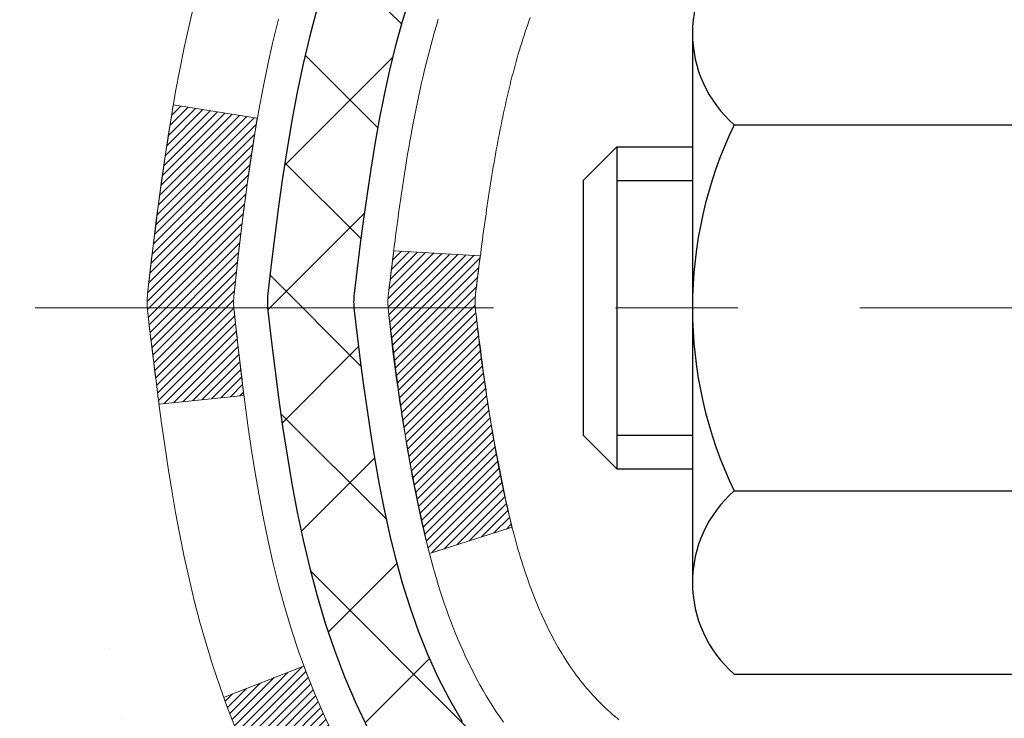
# Model space of a CAD drawing. Extents: x 887 to 3254, y -62 to 1977.
# Drawn here: x 903 to 904, y -42 to -41 of the extents above; entities that cross this region are included whole.
import ezdxf

# ---------------------------------------------------------------- set-up
doc = ezdxf.new("R2010")
doc.units = 0
doc.header["$LTSCALE"] = 5
doc.header["$MEASUREMENT"] = 0
doc.linetypes.add('CENTERX2', pattern=[4, 2.5, -0.5, 0.5, -0.5])
for name, color, linetype, lineweight in [('CENTERLINE - L', 1, 'CENTERX2', 15), ('CONCRETE - H', 130, 'CONTINUOUS', 9), ('DECK COAT - H', 20, 'CONTINUOUS', 20), ('DECK COAT - L', 22, 'CONTINUOUS', 18), ('MIG FOOT - H', 251, 'CONTINUOUS', 20), ('MIG RETAINER - H', 251, 'CONTINUOUS', 20), ('PVC SIDESHEET - H', 170, 'CONTINUOUS', 20), ('PVC SIDESHEET - L', 122, 'CONTINUOUS', 25), ('SCREW - L', 1, 'CONTINUOUS', 25)]:
    doc.layers.add(name, color=color, linetype=linetype, lineweight=lineweight)

msp = doc.modelspace()

# ---------------------------------------------------------------- hatches: boundary and pattern name
at = {"layer": 'CONCRETE - H'}
h = msp.add_hatch(dxfattribs=at)
h.set_pattern_fill('AR-CONC', color=256, scale=0.196)
h.set_pattern_definition([(49.99999999999999, (54.58164062500055, 0), (1.405829957897477, -0.1229941845658864), [0.147, -1.617]), (355, (54.58164062500055, 0), (-0.27195261388148, 1.474296582052023), [0.1176, -1.2936]), (100.45144446, (54.69879311976054, -0.01024951424), (1.13387733958514, 1.351302382298514), [0.12493077632, -1.37423853952]), (46.18420000000002, (54.58164062500055, 0.392), (2.091793008116282, -0.32441779035443), [0.2204999999999999, -2.425499999999999]), (96.63563549, (54.75595664520055, 0.36496511828), (1.831937413521488, 1.909272457518119), [0.18739627032, -2.0613589696]), (351.1841639899999, (54.58164062500055, 0.392), (1.831937412307355, 1.909272456529181), [0.1764, -1.94040000196]), (21, (54.77764062500054, 0.294), (1.169937822152185, -0.7891330257040641), [0.147, -1.617]), (326.0000000000001, (54.77764062500054, 0.294), (0.4768980505663002, 1.421294088291832), [0.1176, -1.2936]), (71.45144474, (54.87513544284054, 0.22823891496), (1.646835858390743, 0.6321610595004535), [0.1249307724, -1.37423853952]), (37.50000000000001, (54.58164062500055, 0), (0.02383331642188971, 0.6524719535093706), [0, -1.27792, 0, -1.3132, 0, -1.2985]), (7.499999999999999, (54.58164062500055, 0), (0.5156162933866113, 0.7730469552894261), [0, -0.74872, 0, -1.24852, 0, -0.4949]), (327.5, (54.14456062500054, 0), (1.046291974897922, -0.04420754859938432), [0, -0.49, 0, -1.5288, 0, -2.0286]), (317.5, (53.94856062500055, 0), (1.143044891911077, 0.1962057653713427), [0, -0.637, 0, -1.01528, 0, -1.4406])])
edge = h.paths.add_edge_path()
edge.add_spline(control_points=[(894.7507402540854, -39.3477604638702), (894.5907483477001, -40.64211256444747), (898.5165713027842, -39.10616299093143), (899.8783130659347, -41.38881095075419), (902.522217975165, -42.80818949879394), (900.0761588972574, -45.34057192664235), (897.1044590180337, -44.65595167415015), (897.2040709422854, -46.38592409568475), (896.9060027740652, -46.78092736554108)], knot_values=[0, 0, 0, 0, 3.612975796013573, 5.861634281601078, 8.128761075465793, 10.51857407450206, 13.37726916189639, 14.73545919457829, 14.73545919457829, 14.73545919457829, 14.73545919457829], degree=3, periodic=0)
edge.add_line((896.9060027740658, -46.78092736554112), (897.3990044260888, -46.78092736554242))
edge.add_line((897.3990044260888, -46.78092736554242), (897.3990029101099, -46.5840773570294))
edge.add_line((897.3990029101099, -46.5840773570294), (898.0686881260877, -46.5840773570294))
edge.add_arc((898.06869397699, -46.54475179904296), 0.03932555842168934, 269.9914754674314, 300.0249926646658)
edge.add_line((898.0883716101097, -46.57880015142575), (898.2241340337056, -46.50042118061776))
edge.add_arc((898.2792520337053, -46.5958883570291), 0.1102359999996738, 450, 479.9999999999573, ccw=False)
edge.add_line((898.2792520337053, -46.48565235702944), (899.1872099747343, -46.48565235702944))
edge.add_arc((899.1872099747342, -46.44628235702882), 0.0393700000006163, 270.0000000001654, 300.0000000000314)
edge.add_line((899.2068949747345, -46.48037777717633), (899.8869806449154, -46.08773064960781))
edge.add_arc((899.9469821016453, -46.19165285722053), 0.1200000001867022, 450.0000000117248, 480.0008030890559, ccw=False)
edge.add_line((899.9469821016207, -46.07165285703383), (900.1584219682026, -46.07165285703374))
edge.add_arc((900.1584234840717, -46.03228285687104), 0.03937000019188108, 269.9977939318303, 314.9999999444073)
edge.add_line((900.1862622781557, -46.06012165100907), (900.3027288022895, -45.94365512687526))
edge.add_arc((900.552430776595, -46.1933571011828), 0.3531319186156059, 463.9020008908388, 494.9999999997636, ccw=False)
edge.add_arc((900.8417153696784, -47.36212687462321), 1.557170273114072, 436.0979991089279, 463.902000891016, ccw=False)
edge.add_arc((901.1309999627621, -46.19335710118308), 0.3531319186157933, 407.8830598540973, 436.09799910897857, ccw=False)
edge.add_line((901.3678264584626, -45.93141175787747), (901.4971684612015, -46.06012165100907))
edge.add_arc((901.5250072551765, -46.03228285703407), 0.03936999999962135, 224.9999999999049, 270.0000000003309)
edge.add_line((901.5250072551768, -46.07165285703371), (903.2359123576609, -46.07165285703374))
edge.add_arc((903.2359123576609, -46.03228285703378), 0.0393699999999626, 270, 360.0000000000414)
edge.add_line((903.2752823576609, -46.03228285703375), (903.2752808416886, -41.994050731388))
edge.add_arc((903.2359108416888, -41.99405073138786), 0.03936999999984891, 359.9999999997931, 432.6976227629023)
edge.add_arc((903.3752228824571, -41.54683661755152), 0.4290404058596479, 233.02509896029568, 252.6976227627806, ccw=False)
edge.add_arc((903.4517092222655, -41.48472852541218), 0.5251995961843033, 194.3079434824689, 230.4333558243623, ccw=False)
edge.add_arc((904.5216594086648, -41.19787349859506), 1.632909065609467, 184.8191964166519, 194.7829313884669, ccw=False)
edge.add_arc((904.2524929364874, -41.43180142303394), 1.361411651893717, 521.6649460398401, 535.9250205045884, ccw=False)
edge.add_arc((903.3869635587552, -41.13924651826361), 0.447825409091328, 468.12890291726, 522.3597440615027, ccw=False)
edge.add_arc((903.2168857901916, -40.6620629540173), 0.06004988997895964, 300.7846078929323, 346.5177693441374)
edge.add_line((903.2752808416886, -40.67606321284126), (903.2752808416886, -40.48682816398258))
edge.add_line((903.2752808416886, -40.48682816398258), (903.3737058416883, -40.48682816398258))
edge.add_line((903.3737058416883, -40.48682816398258), (903.3737058416883, -40.4822756078625))
edge.add_arc((903.3343358416885, -40.48227560786238), 0.03936999999984891, 359.9999999998242, 417.0968478607841)
edge.add_line((903.3557224383242, -40.44922095033382), (903.0405044978684, -40.24527271886078))
edge.add_arc((903.2214765847954, -40.04412272462113), 0.270577560838523, 181.4692888508106, 228.0226889058633, ccw=False)
edge.add_line((902.9509879864783, -40.05106063567314), (902.6630753062663, -40.0510606356732))
edge.add_arc((902.6618714647228, -39.97352431973632), 0.07754566089424092, 179.1104878121032, 270.88951218785996, ccw=False)
edge.add_line((902.584335148786, -39.97232047819284), (902.5843396967161, -39.84776046387003))
edge.add_line((902.5843396967161, -39.84776046387003), (895.0172183856583, -39.84776046387003))
edge.add_line((895.0172183856583, -39.84776046387003), (895.0172183856583, -39.34776046387003))
edge.add_line((895.0172183856583, -39.34776046387003), (894.7507402540854, -39.34776046387043))
h.paths.add_polyline_path([(898.7351700548156, -42.03737206904245), (901.1151700548157, -42.03737206904245), (901.1151700548157, -41.15070540237578), (898.7351700548156, -41.15070540237578)], flags=25)
at = {"layer": 'DECK COAT - H'}
h = msp.add_hatch(dxfattribs=at)
h.set_pattern_fill('ANSI31', color=256, scale=0.03937, style=0)
h.set_pattern_definition([(45, (724.2310409666557, -138.5418057226159), (-0.003479849246914297, 0.003479849246914297), [])])
edge = h.paths.add_edge_path()
edge.add_line((903.0963409779561, -41.29301834833048), (903.092031305552, -41.32796191028964))
edge.add_arc((903.150658858696, -41.3350543736927), 0.05905499999809771, 173.1021672441073, 186.8978327556704)
edge.add_arc((904.5847520017128, -41.19253232026662), 1.500199846818024, 185.7236070076256, 193.420140397122)
edge.add_line((903.1255160794026, -41.5407134562179), (903.1931839564584, -41.51934879493928))
edge.add_arc((904.5609293383923, -41.19849578870539), 1.404875112389268, 185.8706688438586, 193.2020338644384, ccw=False)
edge.add_arc((903.2220445477798, -41.33505437369394), 0.05905500000150653, 173.0589418029453, 186.9410580902736, ccw=False)
edge.add_line((903.1634223620568, -41.32791768214686), (903.1672355046911, -41.297288557694))
edge.add_line((903.167235504691, -41.297288557694), (903.0963399927684, -41.2930182889894))
edge = h.paths.add_edge_path()
edge.add_line((902.9043215229793, -41.418655896315), (902.9738389229008, -41.4113909614091))
edge.add_arc((907.2906636435207, -40.87348367386264), 4.350209181010778, 186.1767595201503, 187.1028537293971, ccw=False)
edge.add_arc((903.0244055441042, -41.3350543737015), 0.05905499999901267, 173.6858784725646, 186.3141215103734, ccw=False)
edge.add_arc((905.2694808513168, -41.56047547583529), 2.315415893508157, 170.6598918406984, 174.2515196170276, ccw=False)
edge.add_line((902.984761934091, -41.18469598041094), (902.9160083197929, -41.17365668914225))
edge.add_arc((905.6815100797642, -41.62961210595093), 2.802837013905978, 170.6377220512955, 173.8263025459481)
edge.add_arc((902.9535826036449, -41.33505437369266), 0.05905499999875025, 173.3218076347646, 186.6781923652354)
edge.add_arc((908.3847221001569, -40.70943180644169), 5.526108933343981, 186.5721853993263, 187.3737208784964)
h = msp.add_hatch(dxfattribs=at)
h.set_pattern_fill('ANSI31', color=256, scale=0.03937, style=0)
h.set_pattern_definition([(45, (724.2310409666529, -94.20272919148366), (-0.003479849246914297, 0.003479849246914297), [])])
h.paths.add_polyline_path([(903.3461513896176, -43.78291670124091), (903.2752853896177, -43.78291670124097), (903.2752853896177, -44.01913670124097), (903.3461513896177, -44.01913670124092)])
h.paths.add_polyline_path([(903.3461513896174, -43.31047670124091), (903.2752853896174, -43.31047670124097), (903.2752853896175, -43.54669670124097), (903.3461513896175, -43.54669670124091)])
h.paths.add_polyline_path([(903.3461513896171, -42.8380367012409), (903.2752853896171, -42.83803670124096), (903.2752853896172, -43.07425670124096), (903.3461513896173, -43.07425670124091)])
h.paths.add_polyline_path([(903.3461513896169, -42.3655967012409), (903.2752853896169, -42.36559670124095), (903.275285389617, -42.60181670124096), (903.346151389617, -42.6018167012409)])
h.paths.add_polyline_path([(903.3461513896357, -41.99404647686539, 0.2338025474487274), (903.30281188227, -41.90642892742898), (903.2598061953471, -41.96275554115155, -0.2338092780812925), (903.2752853896358, -41.994048132966), (903.2752853896352, -42.12937670124095), (903.3461513896168, -42.12937670124089)])
h.paths.add_polyline_path([(903.0869934240493, -41.75674525196985), (903.0762558038305, -41.7410630740346), (903.066201324347, -41.7249820757782), (903.0568030712817, -41.70851779755467), (903.0480351203347, -41.69169584074814), (903.0398721146944, -41.67454757383348), (903.0322887042666, -41.65710443355283), (903.0252595389575, -41.63939785664846), (903.0228944195903, -41.63287091645677), (902.9572675194156, -41.65847294595892), (902.9602003494346, -41.66657362749595), (902.9669006136555, -41.6836402266884), (902.97409167704, -41.70054315846971), (902.9817918927484, -41.7172522096073), (902.990019137304, -41.73373568136684), (902.9987904189454, -41.74996130362073), (903.008113936478, -41.76589100900207), (903.0179927610311, -41.78148335576554), (903.0284299001005, -41.79669686029029), (903.0394283611821, -41.81149003895555), (903.0509911517718, -41.8258214081406), (903.0631212793653, -41.83964948422459), (903.0758186609181, -41.85294186711033), (903.0890699401016, -41.86570516870756), (903.0945432884832, -41.8705634710027), (903.1413870311619, -41.81779148011586), (903.1371685809786, -41.81416768090708), (903.1235190946674, -41.80086095894268), (903.1106126291422, -41.7867605836914), (903.0984403842541, -41.77200838711178)])
h.paths.add_polyline_path([(903.5430013896139, -43.93363057262156), (903.4721353896175, -43.93363057262162), (903.4721353896176, -44.16985057262162), (903.5430013896143, -44.16985057262156)])
h.paths.add_polyline_path([(903.5430013896129, -43.46119057262155), (903.4721353896173, -43.46119057262161), (903.4721353896174, -43.69741057262161), (903.5430013896134, -43.69741057262156)])
h.paths.add_polyline_path([(903.543001389612, -42.98875057262155), (903.4721353896169, -42.9887505726216), (903.472135389617, -43.22497057262161), (903.5430013896124, -43.22497057262155)])
h.paths.add_polyline_path([(903.5430013896109, -42.51631057262154), (903.4721353896167, -42.5163105726216), (903.4721353896168, -42.7525305726216), (903.5430013896114, -42.75253057262154)])
h.paths.add_polyline_path([(903.54300138961, -42.04387057262154), (903.4721353896164, -42.04387057262159), (903.4721353896166, -42.2800905726216), (903.5430013896105, -42.28009057262154)])
h.paths.add_polyline_path([(903.372866441677, -41.71147742622657), (903.3712460946776, -41.71111291167631), (903.3655080747633, -41.70990092819518), (903.3586737972162, -41.70843258959049), (903.3520594391995, -41.70696807889915), (903.3457801465582, -41.70551514367232), (903.3397578412738, -41.70403977405434), (903.3325840648527, -41.70216613188594), (903.3247652529147, -41.69988901273859), (903.317701821229, -41.69755885652599), (903.3114050310771, -41.69518542937781), (903.3060200518574, -41.69284471675341), (903.2776523655612, -41.75774607856755), (903.2802835978625, -41.75893367318258), (903.2847255596998, -41.76079983895782), (903.2892551781183, -41.76257438125374), (903.2938700767077, -41.76426349449179), (903.2985675827688, -41.7658731960831), (903.3033450236028, -41.7674095034389), (903.3081997265103, -41.76887843397026), (903.3131290187927, -41.77028600508842), (903.3181302277505, -41.7716382342045), (903.3232006806847, -41.77294113872966), (903.3283377048965, -41.77420073607508), (903.3335385517394, -41.77542309427798), (903.3387989671397, -41.77661556846532), (903.3441150371219, -41.77778595244797), (903.3494832808582, -41.77894184109204), (903.3549002175207, -41.78009082926377), (903.3597821221157, -41.78112504311056, -0.2400102199965719), (903.458841233969, -41.85750012414765), (903.5228702396263, -41.82713112036846, 0.2400102199965893)])
at = {"layer": 'MIG FOOT - H'}
h = msp.add_hatch(dxfattribs=at)
h.set_pattern_fill('ANSI31', color=256, scale=1.9685, style=0)
h.set_pattern_definition([(45, (-42.46844754372279, -506.9104271893657), (-0.1739924623457148, 0.1739924623457148), [])])
h.paths.add_polyline_path([(903.6152199016375, -40.5897752671296), (903.7792199016375, -40.58977526712949), (903.7792199016367, -41.15227526712949), (903.6152199016369, -41.15227526712949)])
edge = h.paths.add_edge_path()
edge.add_line((903.6152199016369, -41.52727526712949), (903.7792199016367, -41.52727526712949))
edge.add_line((903.7792199016367, -41.52727526712949), (903.7792199016368, -46.17659526712948))
edge.add_arc((903.4248899016367, -46.17659526712942), 0.3543300000001182, 270.00000000001836, 359.9999999999908, ccw=False)
edge.add_line((903.4248899016368, -46.53092526712948), (901.0604699326369, -46.53092526712948))
edge.add_line((901.0604699326369, -46.53092526712948), (901.0604699326369, -46.36692526712944))
edge.add_line((901.0604699326369, -46.36692526712944), (903.4248899016368, -46.3669252671295))
edge.add_arc((903.4248899016369, -46.17659526712954), 0.1903299999999604, 269.9999999999658, 360.0000000000171)
edge.add_line((903.6152199016368, -46.17659526712948), (903.6152199016369, -41.52727526712949))
h.paths.add_polyline_path([(900.0917199016371, -46.3669252671295), (900.6229668706369, -46.36692526712961), (900.622966870637, -46.53092526712948), (900.0917199016371, -46.53092526712954)])
at = {"layer": 'MIG RETAINER - H'}
h = msp.add_hatch(dxfattribs=at)
h.set_pattern_fill('ANSI31', color=256, scale=0.47, style=0)
h.set_pattern_definition([(45, (-42.46844754372279, -477.6092834958098), (-0.04154252339470966, 0.04154252339470967), [])])
h.paths.add_polyline_path([(904.0172199016355, -42.25692526712954), (904.0172199016368, -41.56065835999517), (903.9429235673548, -41.49607354193495), (903.7792199016369, -41.49607354193495), (903.7792199016365, -42.25692526712948)])
edge = h.paths.add_edge_path()
edge.add_arc((903.2372199016386, -39.80792526712725), 0.07800000000003138, 179.9999999999582, 269.9999999994989, ccw=False)
edge.add_line((903.1592199016385, -39.8079252671272), (903.1592199016388, -39.54492526713012))
edge.add_arc((903.1392199016386, -39.54492526712989), 0.02000000000020918, 359.9999999993486, 449.9999999980458)
edge.add_line((903.1392199016393, -39.52492526712974), (903.0522199016394, -39.52492526712786))
edge.add_arc((903.0522199016388, -39.55492526712789), 0.03000000000002956, 449.9999999986973, 539.9999999997827)
edge.add_line((903.0222199016388, -39.55492526712778), (903.0222199016381, -40.08992526713485))
edge.add_arc((903.179219901638, -40.08992526713502), 0.1569999999999254, 539.9999999999377, 630.0000000003319)
edge.add_line((903.1792199016389, -40.246925267135), (903.3454802165962, -40.24692526713415))
edge.add_arc((903.3454802165855, -40.32566495216566), 0.07873968503150763, 362.58551599465926, 449.9999999922238, ccw=False)
edge.add_arc((903.539022675652, -40.31692526713), 0.1149999999996634, 182.5855160022221, 264.7875303257143)
edge.add_arc((903.5303919903265, -40.4115324088835), 0.02000000000000517, 264.7875303255701, 379.6742449813813)
edge.add_arc((903.6604389567578, -40.36503479469526), 0.1181095275611714, -102.63422251541402, 199.6742449814629, ccw=False)
edge.add_arc((903.6302307965974, -40.49980017846622), 0.02000000000015042, 437.3657774855641, 550.6215204687891)
edge.add_arc((903.6882199016376, -40.48892526712849), 0.07899999999997757, 190.6215204695919, 269.9999999991755)
edge.add_line((903.6882199016364, -40.56792526712849), (903.7622199016376, -40.56792526712963))
edge.add_arc((903.7622199016374, -40.58492526712963), 0.01699999999999591, 360, 449.9999999992337, ccw=False)
edge.add_line((903.7792199016375, -40.58492526712963), (903.7792199016369, -41.1834769923242))
edge.add_line((903.7792199016369, -41.1834769923242), (903.9429235673548, -41.1834769923242))
edge.add_line((903.9429235673548, -41.1834769923242), (904.0172199016368, -41.11889217426393))
edge.add_line((904.0172199016368, -41.11889217426393), (904.0172199016388, -39.55492526713056))
edge.add_arc((903.9872199016389, -39.55492526713045), 0.02999999999985903, 359.9999999997829, 449.9999999995657)
edge.add_line((903.9872199016392, -39.52492526713053), (903.922219901639, -39.52492526712991))
edge.add_arc((903.9222199016388, -39.54492526712989), 0.01999999999998181, 449.9999999993486, 540)
edge.add_line((903.9022199016388, -39.54492526712989), (903.9022199016384, -39.80792526713135))
edge.add_arc((903.8242199016385, -39.80792526713123), 0.07799999999997453, 269.9999999995825, 359.9999999999165, ccw=False)
edge.add_line((903.8242199016379, -39.88592526713121), (903.8202199016379, -39.88592526713121))
edge.add_arc((903.8202199016383, -39.80792526713135), 0.07799999999986085, 179.999999999833, 269.999999999666, ccw=False)
edge.add_line((903.7422199016385, -39.80792526713112), (903.7422199016388, -39.54492526713046))
edge.add_arc((903.7222199016388, -39.54492526713046), 0.01999999999998181, 360, 449.9999999996743)
edge.add_line((903.7222199016389, -39.52492526713048), (903.5807732535826, -39.52492526712951))
edge.add_line((903.5807732535826, -39.52492526712951), (903.5807732535826, -39.85582047334675))
edge.add_line((903.5807732535826, -39.85582047334675), (903.5614876911849, -39.87515108024861))
edge.add_line((903.5614876911849, -39.87515108024861), (903.5614876911849, -39.95229332983389))
edge.add_line((903.5614876911849, -39.95229332983389), (903.5036310039962, -39.99086445462684))
edge.add_line((903.5036310039962, -39.99086445462684), (903.4457743168076, -39.95229332983389))
edge.add_line((903.4457743168076, -39.95229332983389), (903.4457743168076, -39.87515108024861))
edge.add_line((903.4457743168076, -39.87515108024861), (903.4264887544108, -39.85586551785259))
edge.add_line((903.4264887544108, -39.85586551785259), (903.4264887544108, -39.52492526712951))
edge.add_line((903.4264887544108, -39.52492526712951), (903.3392199016388, -39.52492526712934))
edge.add_arc((903.3392199016388, -39.54492526712932), 0.01999999999998181, 450, 540)
edge.add_line((903.3192199016388, -39.54492526712932), (903.3192199016385, -39.80792526712742))
edge.add_arc((903.2412199016384, -39.8079252671272), 0.07800000000008822, 269.999999999666, 359.999999999833, ccw=False)
edge.add_line((903.2412199016379, -39.88592526712728), (903.2372199016379, -39.88592526712728))
at = {"layer": 'PVC SIDESHEET - H'}
h = msp.add_hatch(dxfattribs=at)
h.set_pattern_fill('ANSI37', color=256, scale=0.59055, style=0)
h.set_pattern_definition([(45, (724.2310409666529, -94.20272919148366), (-0.05219773870371446, 0.05219773870371446), []), (135, (724.2310409666529, -94.20272919148366), (-0.05219773870371446, -0.05219773870371446), [])])
h.paths.add_polyline_path([(903.4445763896352, -40.55614480575773), (903.4445763896354, -40.48227300944053, 0.2544175294253038), (903.3942228602158, -40.38971996836011), (903.17335299796, -40.24681560914884, -0.4033078353723514), (903.0222199016457, -40.08992526705859), (903.0222199016457, -40.06507530106356, -0.02353096692885778), (903.0213488896367, -40.04657776701025), (903.0213488896383, -39.54854726701053, -0.4142135623729873), (903.0449708896383, -39.52492526701062), (903.4248913894019, -39.52492526701167), (903.4248913894021, -39.46587015146548), (903.4002852838444, -39.44618526701942), (903.0618784567619, -39.44618526701848, 0.4142135623730915), (902.9516424567615, -39.55642126701815), (902.9516424567602, -40.04657776701022, 0.213440768600962), (903.0405090458155, -40.24527012043876), (903.3557269862713, -40.44921835191182, -0.2544175294251872), (903.3737103896354, -40.48227300944056), (903.3737103896352, -40.55614480575773), (903.3737103896353, -40.7386029067161, -0.3306422189433676), (903.3317396870088, -40.79513272016287), (903.3079794151101, -40.80220433180389), (903.2849218151385, -40.80946449615152), (903.2622460349495, -40.81728430590951), (903.240108367284, -40.82589284432387), (903.2186651048834, -40.83551919464074), (903.1980725404885, -40.84639244010611), (903.1784869668405, -40.85874166396604), (903.1600646452827, -40.87279586150828), (903.1429195634827, -40.88866560169396), (903.1270399040698, -40.90610902071424), (903.1123905526948, -40.92481899013714), (903.0989363950093, -40.94448838153056), (903.0866419974478, -40.96481214171459), (903.0754563170074, -40.9855866956741), (903.0653059595286, -41.00675377499726), (903.0561165006749, -41.02826830681857), (903.0478185929526, -41.05009988120875), (903.0403451494687, -41.07222461730584), (903.0336290936795, -41.09461866413699), (903.0276033490406, -41.1172581707294), (903.0222008390083, -41.14011928611026), (903.0173544870383, -41.16317815930677), (903.0129972165867, -41.18641093934605), (903.0090619511094, -41.20979377525535), (903.0054816140625, -41.23330281606181), (903.0021891289018, -41.25691421079264), (902.9991174190834, -41.28060410847502), (902.996199408063, -41.30434865813613), (902.9933680192969, -41.32812400880314, 0.05933499155532457), (902.9933806670066, -41.34209094220073), (902.996199408063, -41.36576008924926), (902.9991174190833, -41.38950463891037), (903.0021891289018, -41.41319453659273), (903.0054816140625, -41.43680593132356), (903.0090619511094, -41.46031497213002), (903.0129972165867, -41.48369780803932), (903.0173544870383, -41.5069305880786), (903.0222008390083, -41.52998946127511), (903.0276033490406, -41.55285057665597), (903.0336290936795, -41.57549008324838), (903.0403451494687, -41.59788413007954), (903.0478185929526, -41.62000886617662), (903.0561165006749, -41.6418404405668), (903.0653059595286, -41.66335497238813), (903.0754563170074, -41.68452205171127), (903.0866419974478, -41.70529660567078), (903.0989363950093, -41.72562036585475), (903.1123905526948, -41.74528975724817), (903.1270399040698, -41.76399972667107), (903.1429195634828, -41.78144314569136), (903.1600646452828, -41.79731288587703), (903.1784869668405, -41.81136708341927), (903.1980725404885, -41.82371630727923), (903.2186651048835, -41.8345895527446), (903.240108367284, -41.84421590306147), (903.2622460349495, -41.85282444147583), (903.2849218151385, -41.86064425123382), (903.3079794151101, -41.86790441558145), (903.3312625421233, -41.87483401776478, -0.3329817396557117), (903.3737103896357, -41.93150584066859), (903.4445763896256, -41.93150584066856), (903.4445763896354, -41.9165509648295, 0.3608117966093517), (903.3546937756194, -41.80821022745431), (903.334375958938, -41.80386423439225), (903.3142325763438, -41.79910177157061), (903.2944380619238, -41.79350636922982), (903.2751668497652, -41.7866615576103), (903.2565918776756, -41.77815863085911), (903.2388355794278, -41.76785093879761), (903.2219589006435, -41.75591088137963), (903.2060190671375, -41.74253015991806), (903.191073304725, -41.7279004757257), (903.1771788392207, -41.71221353011549), (903.1643928964395, -41.69566102440024), (903.1527615654455, -41.67842418864046), (903.142245623843, -41.66060403938997), (903.1327664044773, -41.64226450554295), (903.1242450267315, -41.62346931528674), (903.1166026099883, -41.60428219680873), (903.1097602736306, -41.58476687829625), (903.1036391370415, -41.56498708793666), (903.0981603196036, -41.54500655391737), (903.0932449407, -41.52488900442569), (903.0888147155265, -41.50469693631103), (903.084805052271, -41.4844645477848), (903.0811650461658, -41.46419775071178), (903.0778443870664, -41.44390122807715), (903.0747927648288, -41.42357966286608), (903.0719598693084, -41.40323773806372), (903.0692953903613, -41.38288013665527), (903.066749017843, -41.36251154162588), (903.0642823907672, -41.34223486290254, -0.06060086340155051), (903.0642704416093, -41.32797211142451), (903.066749017843, -41.30759720575944), (903.0692953903613, -41.28722861073003), (903.0719598693084, -41.26687100932159), (903.0747927648288, -41.24652908451924), (903.0778443870664, -41.22620751930816), (903.0811650461658, -41.20591099667354), (903.084805052271, -41.18564419960052), (903.0888147155265, -41.16541181107428), (903.0932449407, -41.14521974295963), (903.0981603196036, -41.12510219346794), (903.1036391370415, -41.10512165944863), (903.1097602736306, -41.08534186908906), (903.1166026099883, -41.06582655057659), (903.1242450267315, -41.04663943209857), (903.1327664044773, -41.02784424184236), (903.142245623843, -41.00950470799535), (903.1527615654455, -40.99168455874485), (903.1643928964395, -40.97444772298508), (903.1771788392207, -40.95789521726982), (903.191073304725, -40.94220827165961), (903.2060190671375, -40.92757858746725), (903.2219589006435, -40.91419786600568), (903.2388355794278, -40.90225780858771), (903.2565918776756, -40.8919501165262), (903.2751668497652, -40.88344718977501), (903.2944380619238, -40.8766023781555), (903.3142325763438, -40.87100697581471), (903.334375958938, -40.86624451299306), (903.3546937756194, -40.861898519931, 0.3608117966100778), (903.4445763896354, -40.75355778255577)])

# ---------------------------------------------------------------- linework, layer by layer
at = {"layer": 'CENTERLINE - L', "ltscale": 0.03}
msp.add_line((902.8029259044483, -41.33977526712949), (904.0662233761628, -41.33977526712949), dxfattribs=at)
at = {"layer": 'DECK COAT - L'}
msp.add_line((902.9572121352737, -41.65849455213612), (903.0228339539942, -41.63289450498479), dxfattribs=at)
for points in [[(902.9332082276914, -41.09092148806357), (902.9289333807174, -41.10875312159502), (902.9249736296545, -41.12668413177551), (902.921303504554, -41.14470648575519), (902.9178975354671, -41.16281215068418), (902.914730252445, -41.18099309371249), (902.9117761855391, -41.19924128199028), (902.9090098648005, -41.21754868266763), (902.9064058202805, -41.23590726289461), (902.9039385820302, -41.25430898982134), (902.901582680101, -41.27274583059793), (902.8993126445441, -41.29120975237444), (902.8971030054108, -41.30969272230098), (902.8949282927523, -41.32818670752764, 0.05834428995444371), (902.8949282927523, -41.34192203985768), (902.8971030054108, -41.36041602508433), (902.8993126445441, -41.37889899501084), (902.901582680101, -41.39736291678736), (902.9039385820302, -41.41579975756395), (902.9064058202805, -41.43420148449067), (902.9090098648005, -41.45256006471766), (902.9117761855391, -41.470867465395), (902.9147302524451, -41.4891156536728), (902.9178975354671, -41.50729659670114), (902.921303504554, -41.52540226163009), (902.9249736296545, -41.54342461560978), (902.9289333807174, -41.5613556257903), (902.9332082276914, -41.57918725932174), (902.9378236405252, -41.59691148335418), (902.9428050891677, -41.61452026503773), (902.9481780435675, -41.63200557152248), (902.9539679736736, -41.64935936995852), (902.9602003494346, -41.66657362749595), (902.9669006136555, -41.6836402266884)], [(903.0480351203347, -41.69169584074814), (903.0398721146944, -41.67454757383348), (903.0322887042666, -41.65710443355283), (903.0252595389575, -41.63939785664846), (903.0187592686731, -41.62145927986248), (903.0127625433192, -41.60332013993713), (903.0072440128021, -41.5850118736146), (903.0021783270274, -41.56656591763706), (902.9975401359015, -41.54801370874671), (902.9933040893302, -41.52938668368574), (902.9894438315869, -41.51071380532818), (902.9859258491922, -41.49200642839162), (902.982713524892, -41.47326827227039), (902.9797702288937, -41.45450302551441), (902.9770593314047, -41.43571437667367), (902.9745442026324, -41.41690601429809), (902.9721882127843, -41.39808162693765), (902.9699547320679, -41.37924490314231), (902.9678071306904, -41.36039953146201), (902.9657087788576, -41.34154920044691, -0.05515693748351878), (902.9657087788594, -41.32855954693861), (902.9678071306904, -41.30970921592331), (902.9699547320679, -41.29086384424301), (902.9721882127843, -41.27202712044766), (902.9745442026324, -41.25320273308722), (902.9770593314047, -41.23439437071164), (902.9797702288937, -41.2156057218709), (902.982713524892, -41.19684047511493), (902.9859258491922, -41.17810231899369), (902.9894438315869, -41.15939494205713), (902.9933040893302, -41.14072206369957), (902.9975401359015, -41.12209503863861), (903.0021783270274, -41.10354282974825)], [(903.1328390505926, -41.10368434721821), (903.1312915821413, -41.10878116093247), (903.129787146898, -41.11390276390978), (903.128324115137, -41.11904712495075), (903.1269007889547, -41.12421165447634), (903.1255160794026, -41.12939529116736), (903.1241689030826, -41.13459698868525), (903.1228581765969, -41.13981570069154), (903.1215828165471, -41.14505038084766), (903.1203417395353, -41.15029998281508), (903.1191338621636, -41.15556346025528), (903.1179581010338, -41.16083976682972), (903.1168133727477, -41.16612785619989), (903.1156985939075, -41.17142668202726), (903.114612681115, -41.17673519797327), (903.1135545509723, -41.1820523576994), (903.112523120081, -41.18737711486713), (903.1115173050435, -41.19270842313796), (903.1105360224615, -41.19804523617327), (903.1095781891368, -41.20338650848274), (903.1086431801828, -41.20873320433299), (903.1077304281698, -41.21408678098447), (903.1068389897496, -41.2194471602333), (903.105967921574, -41.2248142638756), (903.1051162802947, -41.2301880137075), (903.1042831225637, -41.23556833152512), (903.1034675050328, -41.24095513912457), (903.1026684843534, -41.24634835830199), (903.1018851171779, -41.25174791085348), (903.1011164601575, -41.25715371857518), (903.1003615699444, -41.26256570326319), (903.0996195031904, -41.26798378671367), (903.098889316547, -41.27340789072269), (903.0981700666663, -41.27883793708639), (903.0974608101999, -41.28427384760093), (903.0967606037996, -41.28971554406237), (903.0960685036115, -41.29516294795908), (903.0953835315281, -41.30061596156759), (903.094704700893, -41.30607448682244), (903.094031037342, -41.31153843402291), (903.0933615665109, -41.31700771346814), (903.0926953140356, -41.32248223545733), (903.092031305552, -41.32796191028967, 0.06026775604066575), (903.0920313055519, -41.34214683709553), (903.0926953140356, -41.34762651192787), (903.0933615665109, -41.35310103391708), (903.0940310373419, -41.35857031336229), (903.094704700893, -41.36403426056276), (903.0953835315281, -41.36949278581764), (903.0960685036114, -41.37494579942611), (903.0967606037996, -41.38039320332283), (903.0974608101999, -41.38583489978427), (903.0981700666663, -41.39127081029881), (903.098889316547, -41.39670085666251), (903.0996195031904, -41.40212496067153), (903.1003615699444, -41.40754304412201), (903.1011164601575, -41.41295502881002), (903.1018851171779, -41.41836083653172), (903.1026684843534, -41.42376038908321), (903.1034675050328, -41.42915360826063), (903.1042831225637, -41.43454041586008), (903.1051162802947, -41.4399207336777), (903.105967921574, -41.44529448350963), (903.1068389897496, -41.45066158715193), (903.1077304281698, -41.45602196640075), (903.1086431801828, -41.46137554305224), (903.1095781891368, -41.46672223890249), (903.1105360224615, -41.47206351121193), (903.1115173050435, -41.47740032424727), (903.112523120081, -41.48273163251807), (903.1135545509723, -41.4880563896858), (903.114612681115, -41.49337354941196), (903.1156985939075, -41.49868206535797), (903.1168133727477, -41.50398089118534), (903.1179581010338, -41.5092689805555), (903.1191338621636, -41.51454528712995), (903.1203417395353, -41.51980876457017), (903.1215828165471, -41.52505836653759), (903.1228581765969, -41.53029304669371), (903.1241689030826, -41.53551175870001), (903.1255160794026, -41.5407134562179), (903.1269007889547, -41.54589709290892), (903.128324115137, -41.5510616224345), (903.129787146898, -41.55620598347548), (903.1312915821413, -41.56132758645279), (903.1328390505925, -41.56642440016708), (903.1344308204984, -41.57149544413284), (903.1360681601064, -41.57653973786472), (903.1377523376634, -41.58155630087722), (903.1394846214164, -41.58654415268492), (903.1412662796124, -41.59150231280239), (903.1430985804986, -41.5964298007442), (903.1449827923221, -41.60132563602488), (903.1469201833298, -41.60618883815906), (903.1489120217689, -41.61101842666122), (903.1509595758862, -41.61581342104597), (903.1530641139291, -41.62057284082786), (903.1552269041443, -41.62529570552147), (903.1574492147793, -41.62998103464133), (903.1597323140808, -41.63462784770203), (903.1620774702958, -41.63923516421815), (903.1644859516717, -41.6438020037042), (903.1669590264553, -41.64832738567478), (903.1694979628938, -41.65281032964444), (903.1721040292341, -41.65724985512776), (903.1747784937235, -41.66164498163926), (903.1775226246087, -41.66599472869356), (903.1803376901371, -41.67029811580517), (903.1832249585556, -41.67455416248868), (903.1861856981111, -41.67876188825866)], [(903.2806670022259, -41.67687408687883), (903.2788377097511, -41.67540100587084), (903.2770109953341, -41.67388513721724), (903.2751878161607, -41.67232706308914), (903.2733691294168, -41.67072736565768), (903.2715558922885, -41.66908662709398), (903.2697490619615, -41.66740542956916), (903.2679495956218, -41.66568435525434), (903.2661584504552, -41.6639239863207), (903.2643773237082, -41.66212567727166), (903.2626083903615, -41.66029162139725), (903.2608526013955, -41.65842298122078), (903.2591108887862, -41.65652090129703), (903.2573841845095, -41.65458652618076), (903.2556734205414, -41.65262100042682), (903.2539795288576, -41.65062546858994), (903.2523034414342, -41.64860107522492), (903.2506460902471, -41.64654896488656), (903.249008407272, -41.64447028212962), (903.2473913244851, -41.64236617150894), (903.2457957738621, -41.64023777757924), (903.2442226873791, -41.63808624489536), (903.2426729970118, -41.63591271801204), (903.2411469820922, -41.63371760902851), (903.2396417334578, -41.63149778943654), (903.2381566003282, -41.62925272011498), (903.2366913779653, -41.6269823659693), (903.2352458616308, -41.62468669190508), (903.2338198465867, -41.62236566282778), (903.2324131280948, -41.62001924364296), (903.2310255014166, -41.6176473992561), (903.2296567618142, -41.61525009457273), (903.2283067045494, -41.61282729449835), (903.2269751248837, -41.61037896393847), (903.2256618180793, -41.60790506779864), (903.2243665793977, -41.60540557098435), (903.2230892041009, -41.60288043840112), (903.2218295001423, -41.60032965141139), (903.2205876440163, -41.59775370252387), (903.2193636136855, -41.59515291552466), (903.2181572104181, -41.59252739920237), (903.2169682354823, -41.5898772623456), (903.2157964901464, -41.58720261374296), (903.2146417756785, -41.58450356218307), (903.2135038933468, -41.58178021645458), (903.2123826444196, -41.57903268534605), (903.2112778301649, -41.57626107764614), (903.2101892518511, -41.57346550214345), (903.2091167107465, -41.5706460676266), (903.2080600081189, -41.56780288288419), (903.2070189452369, -41.56493605670485), (903.2059933233684, -41.56204569787718), (903.2049829437819, -41.55913191518982), (903.2039876077454, -41.55619481743139), (903.2030071165271, -41.55323451339046), (903.2020412713953, -41.55025111185572), (903.2010898736182, -41.54724472161573), (903.2001527244639, -41.54421545145908), (903.1992296252007, -41.54116341017448), (903.1983203770968, -41.53808870655044), (903.1974247814203, -41.53499144937567), (903.1965427774644, -41.53187262852961), (903.1956747145377, -41.52873603687712), (903.1948204261492, -41.52558241075931), (903.1939796855688, -41.52241211331514), (903.1931522660661, -41.5192255076835), (903.192337940911, -41.51602295700332), (903.191536483373, -41.51280482441354), (903.190747666722, -41.50957147305306), (903.1899712642277, -41.5063232660608), (903.1892070491598, -41.50306056657573), (903.1884547947882, -41.49978373773672), (903.1877142743824, -41.49649314268268), (903.1869852612124, -41.49318914455259), (903.1862675285477, -41.48987210648536), (903.1855608496581, -41.48654239161988), (903.1848649978135, -41.48320036309508), (903.1841797462836, -41.47984638404989), (903.183504868338, -41.47648081762324), (903.1828401372464, -41.47310402695405), (903.1821853262788, -41.46971637518124), (903.1815402087047, -41.46631822544373), (903.1809045577941, -41.46290994088045), (903.1802781468164, -41.4594918846303), (903.1796607490415, -41.45606441983222), (903.1790525232736, -41.45262890840553), (903.1784535986527, -41.44918641727816), (903.1778636949772, -41.44573684260916), (903.1772825320392, -41.44228008054213), (903.1767098296312, -41.43881602722064), (903.1761453075458, -41.43534457878826), (903.1755886855751, -41.43186563138858), (903.1750396835118, -41.42837908116519), (903.1744980211481, -41.42488482426165), (903.1739634182765, -41.42138275682157), (903.1734355946893, -41.41787277498852), (903.1729142701789, -41.41435477490609), (903.1723991645379, -41.41082865271784), (903.1718899975585, -41.40729430456736), (903.1713864890332, -41.40375162659825), (903.1708883587544, -41.40020051495407), (903.1703953265145, -41.39664086577841), (903.1699071121059, -41.39307257521483), (903.1694234353209, -41.38949553940697), (903.1689440159521, -41.38590965449833), (903.1684685737918, -41.38231481663257), (903.1679968286323, -41.37871092195323), (903.1675285002661, -41.37509786660391), (903.1670633097665, -41.37147555962503), (903.1666010255809, -41.36784445719104), (903.1661413808151, -41.36420485835225), (903.1656840794338, -41.36055680283067), (903.1652288254016, -41.35690033034831), (903.1647753226832, -41.35323548062718), (903.1643232752433, -41.34956229338925), (903.1638723870467, -41.34588080835661), (903.1634223620581, -41.34219106525123, -0.06064634801541299), (903.1634223620583, -41.32791768213397), (903.1638723870469, -41.32422793902856), (903.1643232752435, -41.32054645399589), (903.1647753226833, -41.31687326675799), (903.1652288254016, -41.31320841703686), (903.1656840794338, -41.3095519445545), (903.1661413808151, -41.30590388903292), (903.1666010255809, -41.30226429019413), (903.1670633097665, -41.29863318776015), (903.1675285002661, -41.29501088078121), (903.1679968286323, -41.29139782543189), (903.1684685737918, -41.28779393075254), (903.1689440159521, -41.28419909288678), (903.1694234353209, -41.28061320797815), (903.1699071121059, -41.27703617217028), (903.1703953265145, -41.27346788160673), (903.1708883587544, -41.26990823243108), (903.1713864890332, -41.26635712078689), (903.1718899975585, -41.26281444281778), (903.1723991645379, -41.2592800946673), (903.1729142701789, -41.25575397247906), (903.1734355946893, -41.25223597239662), (903.1739634182765, -41.24872599056357), (903.1744980211481, -41.24522392312349), (903.1750396835118, -41.24172966621998), (903.1755886855752, -41.23824311599657), (903.1761453075458, -41.23476416859691), (903.1767098296314, -41.23129272016453), (903.1772825320393, -41.22782866684304), (903.1778636949772, -41.22437190477601), (903.1784535986528, -41.22092233010702), (903.1790525232736, -41.21747983897964), (903.1796607490417, -41.21404432755298), (903.1802781468164, -41.2106168627549), (903.1809045577941, -41.20719880650478), (903.1815402087047, -41.20379052194147), (903.1821853262788, -41.20039237220396), (903.1828401372464, -41.19700472043115), (903.183504868338, -41.19362792976196), (903.1841797462836, -41.19026236333531), (903.1848649978135, -41.18690838429015), (903.1855608496583, -41.18356635576535), (903.1862675285477, -41.18023664089986), (903.1869852612124, -41.17691960283261), (903.1877142743824, -41.17361560470252), (903.1884547947882, -41.17032500964851), (903.1892070491599, -41.1670481808095), (903.1899712642278, -41.1637854813244), (903.190747666722, -41.16053727433217), (903.191536483373, -41.15730392297169), (903.192337940911, -41.15408579038191), (903.1931522660661, -41.15088323970173), (903.1939796855688, -41.14769663407009), (903.1948204261494, -41.14452633662592), (903.1956747145377, -41.14137271050811), (903.1965427774644, -41.13823611885562), (903.1974247814203, -41.13511729800956), (903.1983203770968, -41.13202004083476), (903.1992296252008, -41.12894533721075), (903.2001527244639, -41.12589329592612), (903.2010898736182, -41.1228640257695), (903.2020412713954, -41.11985763552951), (903.2030071165271, -41.11687423399476), (903.2039876077454, -41.11391392995384), (903.2049829437819, -41.1109768321954), (903.2059933233685, -41.10806304950805), (903.2070189452369, -41.1051726906804), (903.208060008119, -41.10230586450106)], [(902.9043215229793, -41.418655896315), (902.9738389229008, -41.4113909614091, -0.004040870277499025), (902.9657087788576, -41.34154920044691, -0.05515693748325686), (902.9657087788594, -41.32855954693861, -0.01567271561234975), (902.984761934091, -41.18469598041094), (902.9160083197929, -41.17365668914225, 0.01391370477670822), (902.8949282927523, -41.32818670752764, 0.05834428995472121), (902.8949282927523, -41.34192203985768, 0.003497372555166756), (902.9043133632138, -41.41865674905353, 0.3690341604622354)], [(903.0963409779561, -41.29301834833048), (903.092031305552, -41.32796191028964, 0.06026775604007103), (903.0920313055519, -41.34214683709553, 0.03359509241961115), (903.1255160794026, -41.5407134562179), (903.1931839564584, -41.51934879493928, -0.03200003056061227), (903.1634223620435, -41.34219106513176, -0.06064634744710538), (903.1634223620568, -41.32791768214686), (903.167235504691, -41.297288557694), (903.0963399927684, -41.2930182889894)]]:
    msp.add_lwpolyline(points, format="xyb", dxfattribs=at)
at = {"layer": 'PVC SIDESHEET - L'}
for points in [[(903.1527615654455, -41.67842418864046), (903.142245623843, -41.66060403938997), (903.1327664044773, -41.64226450554295), (903.1242450267315, -41.62346931528674), (903.1166026099883, -41.60428219680873), (903.1097602736306, -41.58476687829625), (903.1036391370415, -41.56498708793666), (903.0981603196036, -41.54500655391737), (903.0932449407, -41.52488900442569), (903.0888147155265, -41.50469693631103), (903.084805052271, -41.4844645477848), (903.0811650461658, -41.46419775071178), (903.0778443870664, -41.44390122807715), (903.0747927648288, -41.42357966286608), (903.0719598693084, -41.40323773806372), (903.0692953903613, -41.38288013665527), (903.066749017843, -41.36251154162588), (903.0642704416093, -41.34213663596074, -0.06018044192236063), (903.0642704416093, -41.32797211142457), (903.066749017843, -41.30759720575944), (903.0692953903613, -41.28722861073004), (903.0719598693084, -41.26687100932159), (903.0747927648288, -41.24652908451924), (903.0778443870664, -41.22620751930816), (903.0811650461658, -41.20591099667354), (903.084805052271, -41.18564419960052), (903.0888147155265, -41.16541181107428), (903.0932449407, -41.14521974295963), (903.0981603196036, -41.12510219346794), (903.1036391370415, -41.10512165944863), (903.1097602736306, -41.08534186908906)], [(903.0336290936795, -41.09461866413699), (903.0276033490406, -41.1172581707294), (903.0222008390083, -41.14011928611026), (903.0173544870383, -41.16317815930677), (903.0129972165867, -41.18641093934605), (903.0090619511094, -41.20979377525535), (903.0054816140625, -41.23330281606181), (903.0021891289018, -41.25691421079264), (902.9991174190834, -41.28060410847502), (902.996199408063, -41.30434865813612), (902.9933680192969, -41.32812400880312, 0.05888063648095957), (902.9933680192969, -41.34198473858228), (902.996199408063, -41.36576008924928), (902.9991174190833, -41.38950463891035), (903.0021891289018, -41.41319453659273), (903.0054816140625, -41.43680593132356), (903.0090619511094, -41.46031497213002), (903.0129972165867, -41.48369780803932), (903.0173544870383, -41.5069305880786), (903.0222008390083, -41.52998946127511), (903.0276033490406, -41.55285057665597), (903.0336290936795, -41.57549008324838), (903.0403451494687, -41.59788413007954), (903.0478185929526, -41.62000886617662), (903.0561165006749, -41.6418404405668), (903.0653059595286, -41.66335497238813), (903.0754563170074, -41.68452205171127)]]:
    msp.add_lwpolyline(points, format="xyb", dxfattribs=at)
at = {"layer": 'SCREW - L'}
for p, q in [((903.3408022599223, -41.11498783351005), (903.3408022599223, -41.56455663778252)), ((903.3749295813585, -41.18991596755547), (903.6152199016373, -41.18991596755547)), ((903.2788691642735, -41.20805176762321), (903.251427400102, -41.23549353179471)), ((903.2788691642735, -41.20805176762321), (903.3408022599223, -41.20805176762321)), ((903.2788691642735, -41.20805176762321), (903.2788691642735, -41.47149270366936)), ((903.251427400102, -41.23549353179471), (903.251427400102, -41.44405093949786)), ((903.2788691642735, -41.23549353179471), (903.3408022599223, -41.23549353179471)), ((903.251427400102, -41.44405093949786), (903.2788691642735, -41.47149270366936)), ((903.2788691642735, -41.44405093949786), (903.3408022599223, -41.44405093949803)), ((903.2788691642735, -41.47149270366936), (903.3408022599223, -41.47149270366936)), ((903.3749295813585, -41.48962850373699), (903.6152199016373, -41.4896285037371)), ((903.3749295813585, -41.63948477182777), (903.6152199016373, -41.63948477182777))]:
    msp.add_line(p, q, dxfattribs=at)
for centre, radius, start, end in [((903.440120036042, -41.11498783351005), 0.09931777611984201, 131.0245651776143, 228.9754348223856), ((903.6868823822475, -41.33977223564626), 0.3460801223251866, 154.3412444721837, 205.6587555278162), ((903.4401200360422, -41.56455663778252), 0.09931777611989402, 131.0245651776143, 228.9754348223856)]:
    msp.add_arc(centre, radius, start, end, dxfattribs=at)

doc.saveas('drawing.dxf')
